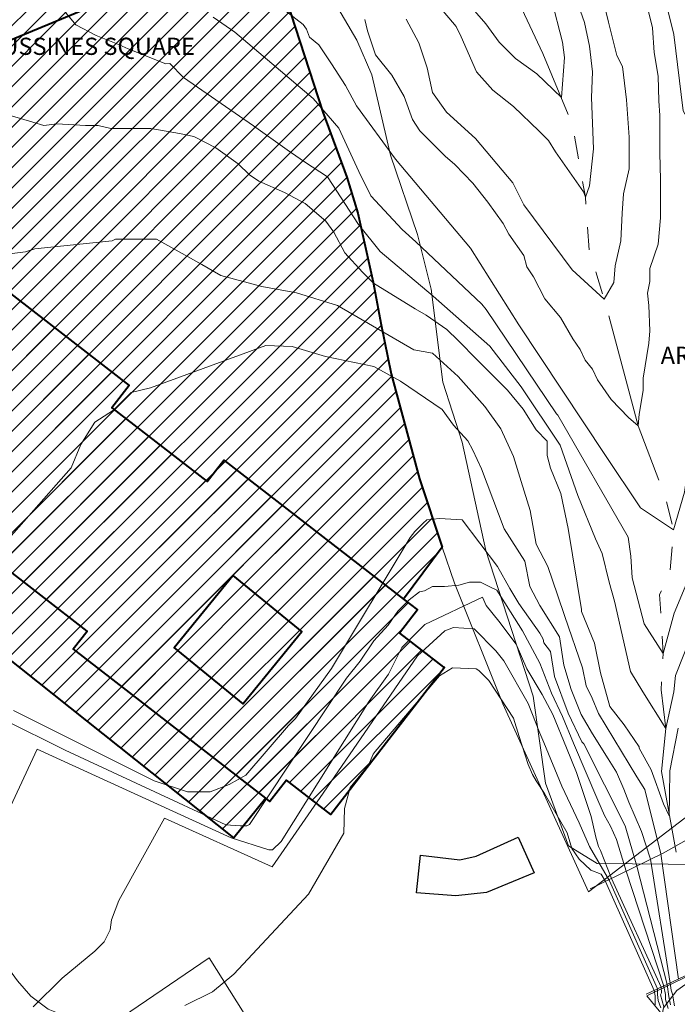
# Model space of a CAD drawing. Units: metres. Extents: x 282622 to 283138, y 1676005 to 1676569.
# Drawn here: x 282830 to 282887, y 1676207 to 1676293 of the extents above; entities that cross this region are included whole.
import ezdxf

# ---------------------------------------------------------------- set-up
doc = ezdxf.new("R2010")
doc.units = ezdxf.units.M
doc.header["$MEASUREMENT"] = 0
doc.linetypes.add('Intermitente', pattern=[48, 15, -2, 2, -2, 2, -2, 2, -2, 2, -2, 15])
for name, color, linetype, lineweight in [('Bueiro', 8, 'Continuous', 18), ('Cerca', 8, 'Cerca', 20), ('Edificacoes', 7, 'Continuous', 30), ('Edificacoes_Notaveis', 7, 'Continuous', 40), ('Edificacoes_Notaveis_Hatch', 8, 'Continuous', 9), ('Muro_Grade', 8, 'Continuous', 20), ('Rio_Intermitente', 5, 'Intermitente', 9), ('Topon_Edif_Notaveis', 7, 'Continuous', 9)]:
    doc.layers.add(name, color=color, linetype=linetype, lineweight=lineweight)
for name, color, linetype, lineweight, true_color in [('Curvas_Intermediarias', 7, 'Continuous', 9, 0x783c14), ('Curvas_Mestras', 7, 'Continuous', 20, 0x783c14), ('Topon_Vegetacao', 7, 'Continuous', 9, 0x00ff33), ('Vegetacao', 7, 'Orla8', 9, 0x00ff33)]:
    doc.layers.add(name, color=color, linetype=linetype, lineweight=lineweight, true_color=true_color)
doc.styles.add('Arial', font='arial.ttf', dxfattribs={"height": 1.5})
doc.styles.get("Standard").update_dxf_attribs({"font": 'arial.ttf'})
doc.linetypes.add('Cerca', pattern='A,10,0,["X",Standard,S=1,R=0,X=0,Y=-0.5],0.1', length=10.1)
doc.linetypes.add('Orla8', pattern='A,6,-0.5,["V",Standard,S=1,R=0,X=-0.5,Y=-1],-0.5,6,-0.5,["V",Standard,S=1,R=0,X=-0.5,Y=-1],-0.5', length=14)

msp = doc.modelspace()

# ---------------------------------------------------------------- hatches: boundary and pattern name
at = {"layer": 'Edificacoes_Notaveis_Hatch'}
h = msp.add_hatch(dxfattribs=at)
h.set_pattern_fill('ANSI31', color=256, scale=10)
h.paths.add_polyline_path([(282820.654, 1676305.084), (282820.094, 1676306.525), (282822.664, 1676307.405), (282823.195, 1676306.144), (282824.096, 1676304.021), (282828.355, 1676305.688), (282831.004, 1676299.575), (282823.963, 1676296.732)], flags=0)
h.paths.add_polyline_path([(282830.018, 1676329.203), (282838.849, 1676319.271), (282843.936, 1676312.439), (282847.553, 1676305.86), (282849.931, 1676301.399), (282852.74, 1676294.661), (282855.933, 1676284.807), (282858.04, 1676279.149), (282858.996, 1676276.004), (282860.318, 1676269.985), (282861.021, 1676266.268), (282861.888, 1676262.008), (282864.356, 1676252.862), (282866.352, 1676246.891), (282862.971, 1676242.359), (282864.184, 1676241.422), (282862.614, 1676239.395), (282866.456, 1676236.418), (282866.477, 1676236.446), (282866.552, 1676236.387), (282856.631, 1676223.582), (282852.761, 1676226.58), (282851.328, 1676224.73), (282850.976, 1676225.002), (282848.18, 1676221.547), (282806.725, 1676254.548), (282803.705, 1676260.16), (282802.462, 1676259.239), (282799.26, 1676264.252), (282801.726, 1676265.822), (282804.551, 1676269.055), (282806.659, 1676271.899), (282808.34, 1676274.94), (282809.007, 1676277.716), (282809.873, 1676280.943), (282810.126, 1676283.712), (282810.014, 1676286.37), (282809.217, 1676289.473), (282807.313, 1676293.262), (282804.203, 1676297.639), (282824.125, 1676313.712), (282818.71, 1676319.813)])
h.paths.add_polyline_path([(282820.654, 1676305.084), (282820.094, 1676306.525), (282822.664, 1676307.405), (282823.195, 1676306.144), (282827.753, 1676308.031), (282837.773, 1676312.188), (282840.369, 1676305.931), (282843.07, 1676307.051), (282845.997, 1676299.995), (282843.063, 1676298.778), (282843.674, 1676297.305), (282816.849, 1676286.176), (282810.715, 1676300.963)], flags=16)
h.paths.add_polyline_path([(282822.945, 1676264.158), (282829.158, 1676259.162), (282824.09, 1676252.858), (282817.879, 1676257.851)], flags=16)
h.paths.add_polyline_path([(282848.105, 1676244.42), (282854.121, 1676239.496), (282848.991, 1676233.225), (282842.973, 1676238.148)], flags=16)
h = msp.add_hatch(dxfattribs=at)
h.set_pattern_fill('ANSI31', color=256, scale=10)
h.paths.add_polyline_path([(282828.355, 1676305.688), (282824.096, 1676304.021), (282823.195, 1676306.144), (282822.664, 1676307.405), (282820.094, 1676306.525), (282820.654, 1676305.084), (282823.963, 1676296.732), (282831.004, 1676299.575)], flags=17)
h.paths.add_polyline_path([(282843.674, 1676297.305), (282843.063, 1676298.778), (282845.997, 1676299.995), (282843.07, 1676307.051), (282840.369, 1676305.931), (282837.773, 1676312.188), (282827.753, 1676308.031), (282823.195, 1676306.144), (282824.096, 1676304.021), (282828.355, 1676305.688), (282831.004, 1676299.575), (282823.963, 1676296.732), (282820.654, 1676305.084), (282810.715, 1676300.963), (282816.849, 1676286.176)])
h.paths.add_polyline_path([(282822.945, 1676264.158), (282817.879, 1676257.851), (282824.09, 1676252.858), (282829.158, 1676259.162)])
h.paths.add_polyline_path([(282848.105, 1676244.42), (282842.973, 1676238.148), (282848.991, 1676233.225), (282854.121, 1676239.496)])
h = msp.add_hatch(dxfattribs=at)
h.set_pattern_fill('ANSI31', color=256, scale=10)
h.paths.add_polyline_path([(282866.552, 1676236.387), (282856.631, 1676223.582), (282852.761, 1676226.58), (282851.328, 1676224.73), (282850.976, 1676225.002), (282834.181, 1676238.014), (282835.387, 1676239.57), (282827.29, 1676245.843), (282826.019, 1676244.202), (282808.88, 1676257.48), (282810.194, 1676259.175), (282806.332, 1676262.167), (282816.519, 1676275.317), (282820.466, 1676272.259), (282821.986, 1676274.22), (282839.058, 1676260.995), (282837.552, 1676259.051), (282845.869, 1676252.607), (282847.323, 1676254.484), (282862.971, 1676242.359), (282864.184, 1676241.422), (282862.614, 1676239.395), (282866.456, 1676236.418), (282866.477, 1676236.446)], flags=17)
h.paths.add_polyline_path([(282822.945, 1676264.158), (282829.158, 1676259.162), (282824.09, 1676252.858), (282817.879, 1676257.851)], flags=16)
h.paths.add_polyline_path([(282848.105, 1676244.42), (282854.121, 1676239.496), (282848.991, 1676233.225), (282842.973, 1676238.148)], flags=16)

# ---------------------------------------------------------------- linework, layer by layer
at = {"layer": 'Bueiro', "flags": 128}
for points in [[(282879.25, 1676217.098), (282885.598, 1676220.209), (282891.557, 1676223.593)], [(282884.111, 1676207.907), (282889.33, 1676210.356), (282897.742, 1676214.984)]]:
    msp.add_lwpolyline(points, dxfattribs=at)
at = {"layer": 'Cerca', "flags": 128}
msp.add_lwpolyline([(282956.331, 1676284.064), (282934.584, 1676262.871), (282917.061, 1676245.942), (282879.092, 1676216.84)], dxfattribs=at)
at = {"layer": 'Curvas_Intermediarias', "flags": 128}
for points, elevation in [([(282851.782, 1676294.361), (282854.233, 1676292.451), (282854.506, 1676292.042), (282854.778, 1676291.361), (282855.595, 1676290.679), (282856.684, 1676289.043), (282857.909, 1676287.135), (282858.862, 1676285.363), (282862.266, 1676280.727), (282868.802, 1676272.956), (282873.023, 1676266.276), (282880.51, 1676254.962), (282883.642, 1676250.327), (282886.502, 1676248.417), (282887.458, 1676251.687), (282888.142, 1676256.32), (282888.555, 1676262.043), (282889.105, 1676270.082), (282888.836, 1676276.487), (282888.031, 1676283.697), (282887.35, 1676284.924), (282886.537, 1676291.602), (282885.041, 1676297.599)], 72), ([(282831.587, 1676295.871), (282834.419, 1676292.444), (282836.174, 1676291.504), (282837.914, 1676290.806), (282838.966, 1676290.344), (282842.258, 1676289.044), (282842.603, 1676289.049), (282843.799, 1676287.85), (282849.901, 1676283.63), (282852.817, 1676281.522), (282854.335, 1676280.475), (282856.342, 1676279.174), (282859.056, 1676275.039), (282860.944, 1676272.676), (282865.548, 1676268.776), (282870.505, 1676264.403), (282873.219, 1676260.859), (282876.641, 1676255.778), (282878.174, 1676251.408), (282879.707, 1676247.628), (282880.296, 1676246.328), (282880.885, 1676243.848), (282881.357, 1676242.194), (282882.77, 1676236.052), (282883.832, 1676234.28), (282885.838, 1676231.09), (282886.548, 1676234.278), (282886.667, 1676235.695), (282888.087, 1676239.223)], 74), ([(282868.384, 1676294.545), (282870.151, 1676292.51), (282871.296, 1676290.919), (282872.728, 1676289.485), (282874.598, 1676288.15), (282876.746, 1676286.089), (282877.017, 1676289.581), (282876.839, 1676290.924), (282875.859, 1676294.663)], 68), ([(282884.17, 1676294.167), (282884.668, 1676292.168), (282884.81, 1676290.026), (282885.165, 1676287.956), (282885.235, 1676285.815), (282885.306, 1676284.53), (282885.304, 1676281.246), (282885.374, 1676278.962), (282885.372, 1676275.608), (282885.157, 1676273.323), (282884.441, 1676271.183), (282884.441, 1676270.041), (282884.226, 1676269.041), (282884.368, 1676267.971), (282884.438, 1676265.758), (282884.366, 1676264.687), (282883.865, 1676261.618), (282883.864, 1676260.547), (282883.506, 1676258.478), (282883.434, 1676257.478), (282882.578, 1676258.193), (282881.08, 1676259.764), (282879.867, 1676261.478), (282879.44, 1676262.406), (282878.798, 1676263.192), (282878.37, 1676264.12), (282877.728, 1676265.048), (282876.659, 1676266.905), (282875.303, 1676268.547), (282874.305, 1676270.475), (282873.735, 1676271.332), (282873.45, 1676272.331), (282872.166, 1676274.188), (282871.667, 1676275.116), (282870.312, 1676276.973), (282869.028, 1676278.615), (282867.459, 1676280.258), (282866.603, 1676280.972), (282864.391, 1676283.186), (282863.749, 1676284.186), (282863.037, 1676286.185), (282861.967, 1676288.042), (282860.541, 1676289.827), (282859.828, 1676291.897), (282859.615, 1676292.897)], 71), ([(282878.387, 1676293.625), (282878.745, 1676292.64), (282879.191, 1676290.58), (282879.459, 1676288.341), (282879.368, 1676286.102), (282879.544, 1676281.625), (282879.184, 1676278.401), (282878.825, 1676277.417), (282878.646, 1676277.864), (282876.231, 1676281.358), (282875.604, 1676282.344), (282874.799, 1676283.15), (282872.562, 1676285.301), (282870.772, 1676286.734), (282869.34, 1676288.347), (282867.998, 1676291.393), (282867.551, 1676292.288), (282866.119, 1676293.991)], 69), ([(282888.69, 1676246.228), (282886.561, 1676241.151), (282885.614, 1676237.609), (282883.962, 1676240.208), (282882.902, 1676244.224), (282882.785, 1676246.114), (282882.549, 1676247.767), (282876.417, 1676258.396), (282876.299, 1676258.515), (282870.163, 1676267.612), (282869.809, 1676268.085), (282864.033, 1676273.513), (282862.852, 1676274.577), (282860.138, 1676277.531), (282859.076, 1676279.658), (282857.321, 1676283.433), (282855.107, 1676286.004), (282848.261, 1676291.795), (282846.383, 1676293.087)], 73), ([(282826.735, 1676272.228), (282830.021, 1676272.639), (282830.846, 1676272.914), (282837.588, 1676273.597), (282837.863, 1676273.735), (282841.434, 1676273.733), (282845.397, 1676271.541), (282847.038, 1676270.587), (282850.614, 1676269.622), (282853.64, 1676269.07), (282857.216, 1676267.967), (282863.874, 1676264.104), (282865.488, 1676263.799), (282867.745, 1676261.773), (282870.056, 1676259.149), (282871.457, 1676257.202), (282872.545, 1676254.787), (282873.233, 1676252.624), (282874.004, 1676250.092), (282874.538, 1676247.16), (282875.543, 1676245.219), (282876.398, 1676242.727), (282877.02, 1676240.858), (282878.572, 1676236.365), (282878.883, 1676234.808), (282879.427, 1676233.717), (282879.971, 1676232.393), (282883.316, 1676226.863), (282884.006, 1676225.757), (282885.396, 1676220.149)], 76), ([(282884.513, 1676219.677), (282883.72, 1676222.103), (282882.6, 1676224.658), (282882.165, 1676225.78), (282881.545, 1676227.267), (282880.811, 1676228.436), (282879.442, 1676230.617), (282878.446, 1676232.3), (282877.576, 1676234.477), (282876.954, 1676236.595), (282876.583, 1676239.07), (282874.855, 1676241.794), (282873.984, 1676243.477), (282873.549, 1676245.657), (282871.759, 1676248.503), (282869.77, 1676253.728), (282869.023, 1676255.348), (282868.588, 1676256.159), (282867.343, 1676257.53), (282866.347, 1676258.901), (282862.717, 1676261.359), (282860.378, 1676262.656), (282856.176, 1676263.525), (282853.265, 1676264.374), (282850.96, 1676264.471), (282840.907, 1676260.787), (282839.245, 1676260.373), (282837.699, 1676258.828), (282836.066, 1676257.797), (282834.833, 1676255.843), (282834.016, 1676253.796), (282822.9, 1676241.246)], 77), ([(282828.975, 1676232.638), (282841.248, 1676226.506), (282844.154, 1676225.57), (282846.127, 1676225.568), (282847.788, 1676226.19), (282849.243, 1676227.02), (282852.941, 1676231.336), (282853.565, 1676231.958), (282856.682, 1676236.317), (282863.541, 1676247.734), (282863.949, 1676248.245), (282864.684, 1676248.979), (282864.991, 1676249.286), (282866.118, 1676249.387), (282868.09, 1676249.282), (282871.156, 1676245.213), (282872.233, 1676243.292), (282873.032, 1676241.978), (282874.858, 1676239.408), (282875.155, 1676238.88), (282875.215, 1676238.538), (282875.786, 1676237.795), (282876.127, 1676235.625), (282877.324, 1676232.426), (282878.522, 1676229.913), (282878.693, 1676229.742), (282882.286, 1676222.602), (282883.299, 1676219.082)], 78), ([(282882.39, 1676218.637), (282881.53, 1676221.41), (282881.023, 1676222.563), (282880.482, 1676223.503), (282879.901, 1676224.848), (282877.799, 1676229.789), (282876.819, 1676232.115), (282875.876, 1676234.15), (282874.86, 1676236.766), (282873.336, 1676239.601), (282871.102, 1676243.132), (282870.564, 1676243.4), (282869.692, 1676243.837), (282868.72, 1676243.843), (282867.8, 1676243.572), (282866.546, 1676243.464), (282865.838, 1676243.465), (282865.511, 1676243.465), (282864.808, 1676243.097), (282864.372, 1676242.989), (282863.458, 1676242.291), (282862.487, 1676241.321), (282861.626, 1676240.082), (282860.386, 1676238.734), (282859.195, 1676236.951), (282857.997, 1676235.482), (282849.547, 1676222.701), (282849.313, 1676222.584), (282848.737, 1676222.585), (282847.499, 1676222.679), (282833.489, 1676229.205), (282817.328, 1676237.204)], 79), ([(282880.935, 1676217.791), (282879.169, 1676220.799), (282878.275, 1676222.844), (282876.761, 1676226.065), (282875.21, 1676229.863), (282874.842, 1676230.673), (282873.835, 1676233.257), (282871.703, 1676236.987), (282871.013, 1676237.85), (282869.135, 1676239.77), (282867.325, 1676239.888), (282866.566, 1676239.596), (282864.199, 1676237.408), (282855.957, 1676225.44), (282851.515, 1676219.019), (282842.14, 1676223.276), (282838.164, 1676216.095), (282837.521, 1676214.402), (282837.403, 1676213.526), (282836.878, 1676212.482), (282836.069, 1676211.679), (282833.234, 1676209.312), (282830.679, 1676206.818)], 81), ([(282880.592, 1676217.756), (282880.196, 1676218.396), (282879.311, 1676218.718), (282878.275, 1676219.676), (282877.643, 1676220.631), (282877.241, 1676221.991), (282875.248, 1676225.414), (282874.54, 1676226.518), (282874.218, 1676227.081), (282873.836, 1676227.931), (282873.048, 1676230.384), (282872.571, 1676231.985), (282870.417, 1676235.257), (282869.544, 1676236.132), (282869.306, 1676236.289), (282867.236, 1676236.371), (282866.121, 1676235.66), (282860.499, 1676229.08), (282860.338, 1676228.838), (282859.934, 1676227.871), (282858.315, 1676225.927), (282857.839, 1676224.103), (282857.758, 1676221.953), (282854.699, 1676216.646), (282848.189, 1676209.656), (282846.337, 1676208.128), (282843.923, 1676206.923)], 82), ([(282886.209, 1676208.891), (282884.513, 1676219.677)], 77), ([(282885.396, 1676220.149), (282886.935, 1676209.232)], 76), ([(282883.299, 1676219.082), (282885.952, 1676208.771)], 78), ([(282885.111, 1676208.376), (282880.935, 1676217.791)], 81), ([(282885.65, 1676208.629), (282882.39, 1676218.637)], 79), ([(282880.592, 1676217.756), (282884.817, 1676208.238)], 82), ([(282885.111, 1676208.376), (282885.113, 1676207.948), (282885.102, 1676207.902), (282885.156, 1676207.368), (282885.411, 1676206.724)], 81), ([(282886.054, 1676206.661), (282885.806, 1676207.442), (282885.806, 1676207.886), (282885.656, 1676208.581), (282885.65, 1676208.629)], 79), ([(282886.234, 1676206.982), (282886.094, 1676207.705), (282885.952, 1676208.771)], 78), ([(282886.209, 1676208.891), (282886.314, 1676208.254), (282886.417, 1676207.919), (282886.579, 1676206.9)], 77), ([(282884.9, 1676206.999), (282884.916, 1676207.787), (282884.817, 1676208.238)], 82)]:
    msp.add_lwpolyline(points, dxfattribs=dict(at, elevation=elevation))
at = {"layer": 'Curvas_Mestras', "flags": 128}
for points, elevation in [([(282880.245, 1676295.06), (282880.845, 1676292.653), (282881.567, 1676289.756), (282882.049, 1676288.79), (282882.402, 1676285.901), (282882.642, 1676282.642), (282882.64, 1676279.866), (282882.156, 1676277.694), (282882.034, 1676276.009), (282881.912, 1676273.596), (282881.428, 1676271.423), (282881.306, 1676269.975), (282880.461, 1676268.527), (282877.686, 1676271.064), (282873.465, 1676276.739), (282872.501, 1676278.67), (282869.245, 1676282.535), (282866.711, 1676284.829), (282865.505, 1676286.52), (282865.024, 1676288.693), (282864.301, 1676290.866), (282863.216, 1676292.918)], 70), ([(282826.912, 1676285.057), (282830.66, 1676283.943), (282831.632, 1676283.665), (282832.743, 1676283.803), (282835.243, 1676283.663), (282836.354, 1676283.662), (282837.464, 1676283.384), (282840.936, 1676283.382), (282843.435, 1676282.964), (282844.685, 1676282.685), (282846.628, 1676281.712), (282848.572, 1676280.322), (282849.543, 1676279.35), (282850.376, 1676278.794), (282852.597, 1676277.82), (282854.402, 1676276.847), (282856.206, 1676275.318), (282856.9, 1676274.346), (282857.871, 1676272.54), (282859.397, 1676270.873), (282860.369, 1676269.9), (282863.978, 1676267.676), (282864.95, 1676267.12), (282866.754, 1676265.869), (282867.725, 1676264.897), (282869.391, 1676263.229), (282870.362, 1676262.257), (282872.028, 1676260.589), (282873.415, 1676258.922), (282874.525, 1676257.116), (282875.497, 1676256.144), (282875.496, 1676254.894), (282875.773, 1676253.783), (282876.692, 1676251.576), (282877.317, 1676248.531), (282878.477, 1676241.456), (282878.477, 1676241.277), (282879.616, 1676238.536), (282880.152, 1676235.939), (282880.949, 1676232.994), (282882.202, 1676231.406), (282883.507, 1676229.492), (282883.506, 1676229.356), (282884.563, 1676227.488), (282885.624, 1676224.517), (282886.114, 1676223.481), (282886.169, 1676225.252), (282886.198, 1676227.405), (282886.923, 1676231.101)], 75), ([(282881.107, 1676218.008), (282880.141, 1676220.453), (282879.966, 1676220.804), (282879.733, 1676221.621), (282879.333, 1676223.414), (282878.063, 1676227.241), (282877.188, 1676229.402), (282875.974, 1676232.304), (282875.048, 1676234.038), (282873.715, 1676236.29), (282872.793, 1676238.431), (282871.294, 1676240.452), (282870.19, 1676241.792), (282869.866, 1676242.541), (282864.835, 1676240.14), (282864.196, 1676239.502), (282862.839, 1676238.146), (282861.673, 1676235.812), (282859.969, 1676233.471), (282852.299, 1676221.238), (282851.554, 1676220.493), (282851.235, 1676220.494), (282847.936, 1676221.56), (282831.052, 1676229.285), (282827.341, 1676221.411)], 80), ([(282881.107, 1676218.008), (282885.427, 1676208.525)], 80), ([(282885.674, 1676206.822), (282885.386, 1676207.863), (282885.464, 1676208.038), (282885.427, 1676208.525)], 80)]:
    msp.add_lwpolyline(points, dxfattribs=dict(at, elevation=elevation))
at = {"layer": 'Edificacoes', "flags": 128}
msp.add_lwpolyline([(282864.091, 1676216.749), (282864.456, 1676220.032), (282867.879, 1676219.627), (282869.314, 1676219.942), (282872.973, 1676221.605), (282874.349, 1676218.501), (282870.193, 1676216.796), (282867.531, 1676216.494)], close=True, dxfattribs=at)
at = {"layer": 'Edificacoes_Notaveis', "flags": 128}
for points in [[(282820.654, 1676305.084), (282820.094, 1676306.525), (282822.664, 1676307.405), (282823.195, 1676306.144), (282827.753, 1676308.031), (282837.773, 1676312.188), (282840.369, 1676305.931), (282843.07, 1676307.051), (282845.997, 1676299.995), (282843.063, 1676298.778), (282843.674, 1676297.305), (282816.849, 1676286.176), (282810.715, 1676300.963)], [(282866.552, 1676236.387), (282856.631, 1676223.582), (282852.761, 1676226.58), (282851.328, 1676224.73), (282850.976, 1676225.002), (282834.181, 1676238.014), (282835.387, 1676239.57), (282827.29, 1676245.843), (282826.019, 1676244.202), (282808.88, 1676257.48), (282810.194, 1676259.175), (282806.332, 1676262.167), (282816.519, 1676275.317), (282820.466, 1676272.259), (282821.986, 1676274.22), (282839.058, 1676260.995), (282837.552, 1676259.051), (282845.869, 1676252.607), (282847.323, 1676254.484), (282862.971, 1676242.359), (282864.184, 1676241.422), (282862.614, 1676239.395), (282866.456, 1676236.418), (282866.477, 1676236.446)], [(282848.105, 1676244.42), (282854.121, 1676239.496), (282848.991, 1676233.225), (282842.973, 1676238.148)]]:
    msp.add_lwpolyline(points, close=True, dxfattribs=at)
msp.add_lwpolyline([(282852.74, 1676294.661), (282855.933, 1676284.807), (282858.04, 1676279.149), (282858.996, 1676276.004), (282860.318, 1676269.985), (282861.021, 1676266.268), (282861.888, 1676262.008), (282864.356, 1676252.862), (282866.352, 1676246.891), (282862.971, 1676242.359), (282864.184, 1676241.422), (282862.614, 1676239.395), (282866.456, 1676236.418), (282866.477, 1676236.446), (282866.552, 1676236.387), (282856.631, 1676223.582), (282852.761, 1676226.58), (282851.328, 1676224.73), (282850.976, 1676225.002), (282848.18, 1676221.547), (282806.725, 1676254.548)], dxfattribs=at)
at = {"layer": 'Muro_Grade', "flags": 128}
for points in [[(282866.352, 1676246.891), (282864.356, 1676252.862), (282861.888, 1676262.008), (282861.021, 1676266.268), (282860.318, 1676269.985), (282858.996, 1676276.004), (282858.04, 1676279.149), (282855.933, 1676284.807), (282852.74, 1676294.661), (282849.931, 1676301.399), (282847.553, 1676305.86), (282843.936, 1676312.439), (282838.849, 1676319.271), (282830.018, 1676329.203)], [(282879.092, 1676216.84), (282871.615, 1676233.22), (282867.407, 1676243.746), (282866.352, 1676246.891)], [(282884.173, 1676207.778), (282887.386, 1676209.304), (282890.97, 1676211.116), (282894.036, 1676212.939), (282897.548, 1676214.94), (282901.952, 1676217.742), (282908.729, 1676222.347), (282913.831, 1676226.963)], [(282846.024, 1676211.087), (282829.548, 1676199.872)], [(282846.024, 1676211.087), (282856.798, 1676193.95)], [(282884.173, 1676207.778), (282889.953, 1676200.73), (282895.958, 1676193.774)]]:
    msp.add_lwpolyline(points, dxfattribs=at)
at = {"layer": 'Rio_Intermitente', "flags": 128}
msp.add_lwpolyline([(282886.738, 1676220.305), (282885.462, 1676227.324), (282885.838, 1676231.09), (282885.431, 1676234.443), (282885.614, 1676237.609), (282885.29, 1676242.76), (282886.19, 1676244.64), (282886.502, 1676248.417), (282885.768, 1676251.279), (282883.434, 1676257.478), (282880.461, 1676268.527), (282879.155, 1676272.78), (282878.825, 1676277.417), (282877.684, 1676283.795), (282875.113, 1676289.933), (282869.959, 1676301.011), (282867.754, 1676306.08), (282865.712, 1676309.188), (282863.439, 1676311.973), (282862.052, 1676315.653), (282860.337, 1676319.251), (282857.95, 1676322.228), (282854.192, 1676327.872), (282850.968, 1676330.588), (282842.877, 1676336.071), (282839.831, 1676339.675), (282836.072, 1676343.356), (282830.604, 1676349.826), (282824.69, 1676356.86), (282820.768, 1676360.623), (282817.07, 1676366.163), (282808.691, 1676374.58), (282806.567, 1676376.544), (282801.051, 1676379.598), (282799.008, 1676381.562), (282794.804, 1676384.588), (282792.68, 1676387.696), (282790.448, 1676391.803), (282787.67, 1676395.32), (282784.648, 1676399.983), (282784.322, 1676402.272), (282784.832, 1676405.134), (282784.916, 1676408.568), (282785.409, 1676413.31), (282787.048, 1676418.705), (282788.522, 1676422.465), (282796.352, 1676432.529), (282806.005, 1676442.17), (282809.444, 1676445.47), (282812.553, 1676449.802), (282815.581, 1676454.788), (282824.498, 1676462.958), (282830.275, 1676469.004), (282834.693, 1676474.07), (282840.093, 1676480.932), (282842.911, 1676482.306)], dxfattribs=at)
at = {"layer": 'Vegetacao', "flags": 128}
for points in [[(283032.652, 1676564.602), (283032.156, 1676563.906), (283029.767, 1676563.261), (283027.392, 1676563.269), (283025.625, 1676562.92), (283024.752, 1676561.068), (283024.684, 1676559.278), (283024.866, 1676557.222), (283024.806, 1676555.219), (283024.229, 1676553.414), (283022.758, 1676551.927), (283019.64, 1676549.962), (283018.13, 1676549.506), (283015.824, 1676548.49), (283014.663, 1676547.754), (283013.715, 1676547.283), (283013.654, 1676547.192), (283011.299, 1676544.979), (283010.059, 1676541.741), (283009.628, 1676538.501), (283008.564, 1676536.455), (283007.373, 1676534.988), (283005.054, 1676534.186), (283000.765, 1676534.779), (282997.784, 1676535.601), (282994.871, 1676535.156), (282993.091, 1676533.038), (282992.133, 1676531.055), (282991.756, 1676529.148), (282990.718, 1676526.774), (282988.412, 1676524.885), (282980.144, 1676521.931), (282976.044, 1676520.846), (282962.962, 1676518.944), (282952.449, 1676517.43), (282948.73, 1676515.736), (282948.272, 1676511.987), (282950.619, 1676510.503), (282954.045, 1676509.249), (282961.226, 1676508.603), (282965.943, 1676508.509), (282971.045, 1676508.94), (282974.781, 1676509.601), (282983.048, 1676510.379), (282986.159, 1676508.56), (282988.56, 1676505.782), (282989.3, 1676502.715), (282989.246, 1676501.379), (282988.212, 1676499.975), (282985.947, 1676499.597), (282982.44, 1676499.894), (282974.986, 1676501.818), (282962.281, 1676502.734), (282952.712, 1676502.167), (282947.476, 1676501.074), (282944.017, 1676499.787), (282937.691, 1676496.091), (282935.453, 1676493.96), (282934.185, 1676491.451), (282933.767, 1676485.881), (282933.821, 1676482.995), (282934.617, 1676480.878), (282936.573, 1676478.491), (282938.749, 1676474.972), (282942.742, 1676467.272), (282946.03, 1676463.068), (282949.267, 1676461.887), (282951.861, 1676463.326), (282953.089, 1676466.714), (282947.829, 1676474.897), (282945.9, 1676479.117), (282944.834, 1676482.449), (282947.585, 1676488.585), (282950.808, 1676491.647), (282953.789, 1676494.075), (282956.756, 1676495.748), (282960.41, 1676498.31), (282964.133, 1676498.971), (282967.99, 1676498.85), (282970.222, 1676496.804), (282970.989, 1676494.702), (282973.463, 1676492.285), (282976.19, 1676490.24), (282979.618, 1676488.658), (282983.748, 1676487.209), (282987.474, 1676485.104), (282990.157, 1676483.269), (282995.431, 1676476.586), (283000.852, 1676466.846), (283003.652, 1676461.029), (283003.889, 1676458.33), (283002.889, 1676456.422), (283000.935, 1676454.917), (282999.681, 1676452.846), (282999.411, 1676450.147), (282999.856, 1676447.09), (283001.824, 1676445.27), (283006.102, 1676443.329), (283007.666, 1676441.39), (283008.425, 1676438.69), (283008.587, 1676435.917), (283008.228, 1676433.576), (283004.374, 1676421.069), (283003.805, 1676418.206), (283003.623, 1676412.824), (283002.175, 1676410.379), (283001.413, 1676407.517), (282999.283, 1676401.378), (282998.036, 1676395.498), (282996.566, 1676392.247), (282993.384, 1676386.663), (282992.521, 1676384.087), (282990.821, 1676383.116), (282987.234, 1676383.048), (282985.656, 1676383.979), (282983.039, 1676385.26), (282980.814, 1676384.006), (282980.059, 1676380.472), (282981.705, 1676375.455), (282985.292, 1676371.045), (282984.942, 1676369.076), (282983.297, 1676366.85), (282981.665, 1676365.218), (282979.588, 1676363.775), (282977.524, 1676363.006), (282975.367, 1676363.64), (282974.153, 1676365.339), (282973.613, 1676367.335), (282972.614, 1676373.795), (282971.549, 1676377.612), (282971.292, 1676381.942), (282970.213, 1676387.849), (282970.118, 1676398.207), (282966.553, 1676406.554), (282965.474, 1676411.342), (282965.837, 1676416.17), (282966.795, 1676419.596), (282970.206, 1676428.403), (282970.139, 1676432.584), (282969.194, 1676436.158), (282966.78, 1676437.925), (282964.474, 1676436.59), (282962.667, 1676434.162), (282962.991, 1676427.027), (282961.629, 1676422.873), (282959.309, 1676420.54), (282957.316, 1676421.044), (282955.549, 1676423.013), (282955.131, 1676425.414), (282955.13, 1676429.028), (282954.792, 1676432.538), (282952.782, 1676435.505), (282949.518, 1676437.608), (282937.725, 1676437.661), (282929.094, 1676437.606), (282922.019, 1676437.906), (282910.938, 1676438.08), (282908.391, 1676437.44), (282906.26, 1676436.455), (282902.489, 1676432.559), (282900.264, 1676431.507), (282893.639, 1676430.055), (282891.814, 1676429.003), (282890.956, 1676428.033), (282891.079, 1676426.571), (282891.916, 1676425.897), (282893.119, 1676425.785), (282894.604, 1676426.149), (282896.005, 1676427.395), (282898.443, 1676427.983), (282899.778, 1676427.983), (282900.809, 1676426.94), (282900.809, 1676425.563), (282900.575, 1676424.219), (282899.108, 1676420.769), (282897.708, 1676418.759), (282897.29, 1676416.791), (282897.533, 1676415.051), (282899.174, 1676412.753), (282899.241, 1676410.393), (282898.542, 1676407.065), (282889.331, 1676398.258), (282887.43, 1676397.165), (282884.935, 1676396.275), (282881.172, 1676396.693), (282875.669, 1676398.958), (282865.068, 1676405.499), (282856.392, 1676414.052), (282851.131, 1676418.642), (282849.917, 1676420.53), (282848.689, 1676423.187), (282848.406, 1676425.831), (282848.405, 1676436.877), (282850.63, 1676450.795), (282850.643, 1676455.489), (282849.537, 1676459.198), (282847.891, 1676462.799), (282845.355, 1676464.107), (282838.962, 1676463.877), (282836.292, 1676462.177), (282835.402, 1676461.328), (282833.811, 1676458.711), (282832.071, 1676452.588), (282832.719, 1676445.008), (282828.742, 1676440.828), (282825.869, 1676441.124), (282822.848, 1676440.45), (282819.948, 1676439.33), (282814.85, 1676439.505), (282808.093, 1676437.63), (282805.828, 1676434.649), (282802.74, 1676425.343), (282801.607, 1676419.989), (282800.893, 1676414.823), (282800.516, 1676401.821), (282800.948, 1676398.45), (282802.796, 1676394.08), (282807.827, 1676385.597), (282814.436, 1676378.787), (282817.781, 1676376.049), (282821.369, 1676374.903), (282825.145, 1676374.741), (282828.517, 1676374.89), (282831.093, 1676375.578), (282833.278, 1676375.376), (282834.923, 1676373.798), (282835.719, 1676371.262), (282835.342, 1676368.605), (282835.652, 1676363.008), (282841.182, 1676357.452), (282844.271, 1676354.849), (282853.173, 1676347.014), (282855.444, 1676344.743), (282864.148, 1676339.494), (282866.421, 1676338.447), (282869.359, 1676337.873), (282872.106, 1676338.087), (282874.621, 1676339.463), (282878.757, 1676343.901), (282882.435, 1676346.961), (282884.834, 1676346.976), (282887.041, 1676345.779), (282888.442, 1676343.969), (282888.739, 1676341.488), (282888.589, 1676339.073), (282888.238, 1676336.567), (282888.171, 1676334.782), (282889, 1676333.006), (282889.687, 1676330.665), (282889.32, 1676328.043), (282887.543, 1676325.446), (282883.897, 1676321.274), (282882.078, 1676318.719), (282881.744, 1676316.179), (282882.755, 1676313.224), (282887.218, 1676309.064), (282891.107, 1676304.381), (282896.087, 1676297.799), (282899.193, 1676291.626), (282899.155, 1676291.031), (282896.937, 1676287.806), (282896.505, 1676285.476), (282897.339, 1676281.224), (282898.441, 1676279.214), (282902.276, 1676274.992), (282904.458, 1676271.977), (282905.501, 1676270.063), (282912.437, 1676261.709), (282915.006, 1676253.996), (282917.642, 1676250.325), (282917.68, 1676244.971), (282916.928, 1676242.447), (282915.543, 1676239.625), (282905.871, 1676228.5), (282903.094, 1676226.467), (282900.228, 1676225.759), (282897.152, 1676225.447), (282895.045, 1676223.265), (282893.467, 1676221.247), (282891.479, 1676219.489), (282889.119, 1676219.214), (282879.863, 1676219.325), (282877.339, 1676220.866), (282875.351, 1676226.309), (282874.27, 1676233.904), (282870.159, 1676246.614), (282868.089, 1676256.04), (282866.398, 1676261.267), (282865.37, 1676269.391), (282864.193, 1676274.141), (282861.847, 1676281.058), (282860.224, 1676288.08), (282858.898, 1676291.088), (282856.753, 1676294.788), (282854.78, 1676297.61), (282850.468, 1676302.74), (282842.24, 1676314.392), (282840.587, 1676317.132), (282838.889, 1676319.485), (282837.437, 1676321.898), (282835.285, 1676324.757), (282828.002, 1676332.56), (282823.869, 1676336.267), (282813.243, 1676344.897), (282807.13, 1676349.312), (282799.088, 1676354.419), (282791.865, 1676361.358), (282786.682, 1676369.385), (282783.48, 1676375.14), (282778.185, 1676383.085), (282774.782, 1676388.378), (282772.444, 1676393.24), (282772.376, 1676398.341), (282771.505, 1676400.776), (282765.823, 1676406.263), (282765.19, 1676408.199), (282767.841, 1676413.463), (282768.295, 1676415.466), (282767.617, 1676417.834), (282766.232, 1676419.502), (282763.447, 1676421.252), (282764.549, 1676427.782), (282762.493, 1676429.531), (282760.17, 1676430.216), (282754.109, 1676426.917), (282751.861, 1676427.446), (282749.88, 1676428.913), (282747.408, 1676430.104), (282745.249, 1676429.679), (282742.873, 1676430.453), (282741.228, 1676431.905), (282738.443, 1676431.503), (282736.485, 1676430.036), (282734.847, 1676427.616), (282732.74, 1676425.151), (282730.67, 1676423.93), (282728.294, 1676424.213), (282724.735, 1676427.176), (282722.419, 1676428.821), (282718.473, 1676429.685), (282714.981, 1676429.551), (282706.701, 1676432.469), (282704.72, 1676434.189), (282704.31, 1676436.944), (282705.494, 1676439.289), (282713.23, 1676446.244), (282715.017, 1676448.151), (282717.861, 1676449.335), (282721.8, 1676450.511), (282723.944, 1676450.705), (282731.308, 1676449.745), (282733.825, 1676448.926), (282734.302, 1676449.127), (282737.299, 1676448.916), (282739.713, 1676451.478), (282739.8, 1676452.557), (282739.504, 1676455.838), (282739.098, 1676458.226), (282739.099, 1676460.601), (282739.392, 1676463.131), (282740.034, 1676465.162), (282741.232, 1676467.394), (282747.538, 1676473.673), (282754.538, 1676481.368), (282756.434, 1676482.694), (282758.415, 1676483.786), (282759.787, 1676484.238), (282761.139, 1676484.011), (282762.271, 1676483.693), (282763.391, 1676483.492), (282764.95, 1676483.737), (282765.81, 1676483.212), (282765.926, 1676481.109), (282764.177, 1676478.503), (282762.863, 1676477.267), (282761.975, 1676475.715), (282761.19, 1676471.671), (282761.214, 1676469.426), (282762.022, 1676467.769), (282763.076, 1676466.034), (282763.541, 1676464.701), (282763.815, 1676458.089), (282764.021, 1676456.701), (282763.563, 1676453.41), (282763.388, 1676440.961), (282763.739, 1676438.938), (282765.668, 1676437.617), (282767.34, 1676436.673), (282768.5, 1676434.906), (282769.741, 1676432.128), (282771.535, 1676431.602), (282774.839, 1676434.272), (282775.931, 1676437.064), (282778.305, 1676440.436), (282784.036, 1676446.128), (282790.281, 1676450.755), (282792.092, 1676453.231), (282792.018, 1676456.347), (282788.565, 1676462.631), (282788.312, 1676466.324), (282790.059, 1676469.195), (282792.728, 1676470.971), (282796.077, 1676472.572), (282799.187, 1676474.596), (282801.235, 1676477.763), (282802.251, 1676480.411), (282805.038, 1676482.817), (282808.178, 1676484.384), (282811.566, 1676485.043), (282814.05, 1676486.372), (282817.35, 1676489.518), (282819.287, 1676490.846), (282819.499, 1676494.294), (282816.8, 1676500.518), (282815.159, 1676503.562), (282814.283, 1676506.127), (282814.416, 1676508.995), (282815.489, 1676510.799), (282817.65, 1676512.312), (282820.405, 1676513.033), (282822.552, 1676513.168), (282826.362, 1676512.363), (282830.696, 1676509.212), (282836.996, 1676502.305), (282839.351, 1676500.237), (282845.16, 1676497.164), (282848.244, 1676497.755), (282853.108, 1676496.683), (282856.604, 1676494.349), (282859.062, 1676492.258), (282861.668, 1676490.953), (282873.615, 1676487.653), (282879.57, 1676489.295), (282884.407, 1676494.023), (282885.301, 1676496.594), (282885.023, 1676498.811), (282883.62, 1676500.846), (282882.015, 1676502.815), (282880.99, 1676507.616), (282883.255, 1676509.397), (282889.217, 1676509.882), (282893.883, 1676512.027), (282892.372, 1676514.401), (282889.041, 1676517.246), (282886.478, 1676520.078), (282884.522, 1676522.897), (282884.428, 1676526.444), (282884.697, 1676530.652), (282886.032, 1676534.456), (282889.827, 1676541.106), (282891.357, 1676543.048), (282891.913, 1676544.844), (282891.507, 1676546.132), (282888.458, 1676547.123), (282884.609, 1676546.522), (282876.361, 1676546.234), (282872.798, 1676545.182), (282869.689, 1676543.262), (282866.708, 1676542.359), (282863.391, 1676542.399), (282857.834, 1676545.298), (282857.429, 1676548.926), (282857.847, 1676552.554), (282857.86, 1676556.29), (282858.817, 1676559.203), (282860.988, 1676562.649), (282862.776, 1676564.339)], [(282954.772, 1676249.512), (282950.732, 1676250.956), (282946.951, 1676251.644), (282943.965, 1676250.842), (282941.53, 1676249.433), (282939.654, 1676246.741), (282938.012, 1676241.976), (282936.531, 1676240.48), (282933.773, 1676239.15), (282930.929, 1676238.42), (282927.54, 1676236.571), (282925.302, 1676234.39), (282924.008, 1676231.563), (282924.132, 1676228.176), (282925.005, 1676225.221), (282926.548, 1676223.125), (282927.94, 1676220.572), (282929.546, 1676218.672), (282932.107, 1676219.711), (282934.03, 1676221.742), (282936.677, 1676222.26), (282939.095, 1676221.337), (282942.938, 1676218.964), (282943.55, 1676216.08), (282942.068, 1676213.994), (282940.784, 1676213.136), (282938.767, 1676212.775), (282935.875, 1676211.611), (282933.74, 1676210.273), (282930.445, 1676206.801), (282929.743, 1676205.407), (282929.94, 1676205.076), (282932.626, 1676205.208), (282935.234, 1676206.711), (282938.008, 1676208.86), (282941.097, 1676210.686), (282943.72, 1676210.33), (282946.232, 1676208.855), (282947.412, 1676206.617), (282947.836, 1676203.939), (282947.157, 1676201.324), (282947.881, 1676200.812), (282949.812, 1676201.456), (282952.584, 1676201.415), (282955.348, 1676198.664), (282957.134, 1676195.851), (282959.787, 1676192.691), (282964.942, 1676185.023), (282965.295, 1676183.298), (282965.286, 1676181.73), (282964.506, 1676180.407), (282962.623, 1676179.834), (282960.725, 1676180.622), (282957.875, 1676183.972), (282955.86, 1676186.982), (282954.421, 1676190.654), (282953.289, 1676194.286), (282951.352, 1676196.264), (282948.706, 1676196.132), (282946.68, 1676194.062), (282944.937, 1676190.029), (282945.533, 1676186.484), (282950.541, 1676182.976), (282951.871, 1676180.651), (282951.775, 1676178.076), (282949.6, 1676176.32), (282947.149, 1676175.857), (282944.424, 1676175.796), (282942.683, 1676175.167), (282941.854, 1676173.135), (282942.144, 1676170.866), (282941.993, 1676168.7), (282939.959, 1676165.692), (282937.643, 1676165.15), (282935.146, 1676165.632), (282933.25, 1676168.784), (282933.6, 1676175.33), (282931.695, 1676177.143), (282929.457, 1676175.592), (282927.052, 1676172.057), (282925.953, 1676164.259), (282929.251, 1676160.704), (282931.194, 1676156.67), (282930.601, 1676152.535), (282928.307, 1676148.724), (282926.973, 1676144.888), (282927.963, 1676140.35), (282931.371, 1676136.426), (282935.896, 1676129.026), (282938.508, 1676123.4), (282940.997, 1676122.635), (282943.841, 1676123.239), (282946.363, 1676126.2), (282948.484, 1676129.286), (282951.014, 1676131.097), (282954.361, 1676129.944), (282955.698, 1676127.1), (282955.153, 1676123.516), (282953.584, 1676121.186), (282949.485, 1676116.659), (282941.761, 1676109.456), (282932.026, 1676099.276), (282927.022, 1676094.915), (282923.43, 1676094.752), (282920.776, 1676095.99), (282914.186, 1676102.666), (282910.597, 1676107.584), (282904.381, 1676118.088), (282899.708, 1676127.733), (282893.664, 1676137.449), (282886.155, 1676148.024), (282884.778, 1676149.735), (282880.049, 1676158.804), (282879.248, 1676161.956), (282878.777, 1676165.414), (282877.707, 1676168.148), (282876.086, 1676170.52), (282873.291, 1676172.144), (282869.951, 1676171.839), (282862.615, 1676168.259), (282859.085, 1676167.048), (282855.58, 1676166.814), (282851.286, 1676166.171), (282848.363, 1676165.117), (282845.668, 1676163.339), (282843.399, 1676162.552), (282839.233, 1676164.548), (282836.124, 1676168.181), (282834.015, 1676171.215), (282832.716, 1676173.697), (282832.647, 1676176.998), (282833.461, 1676180.006), (282835.92, 1676182.258), (282839.607, 1676184.272), (282843.192, 1676185.656), (282851.236, 1676187.038), (282855.9, 1676188.311), (282863.606, 1676192.521), (282871.604, 1676196.636), (282875.283, 1676197.492), (282880.159, 1676196.953), (282883.616, 1676196.1), (282886.932, 1676194.822), (282890.555, 1676194.214), (282892.469, 1676193.732), (282894.399, 1676194.329), (282894.439, 1676195.574), (282893.495, 1676196.591), (282889.967, 1676197.885), (282888.368, 1676199.162), (282885.81, 1676202.96), (282885.213, 1676204.717), (282885.647, 1676206.741), (282886.798, 1676208.245), (282892.07, 1676211.968), (282897.8, 1676217.321), (282905.066, 1676222.192), (282911.646, 1676226.584), (282914.917, 1676229.181), (282921.411, 1676235.44), (282928.103, 1676241.454), (282934.51, 1676247.516), (282941.905, 1676257.397), (282947.536, 1676267.784), (282950.231, 1676270.397), (282956.961, 1676274.915), (282960.208, 1676277.898), (282962.518, 1676280.362), (282963.866, 1676282.599), (282968.667, 1676288.433), (282971.441, 1676290.865), (282975.065, 1676291.202), (282979.42, 1676288.804), (282982.466, 1676286.006), (282985.686, 1676282.365), (282988.031, 1676278.779), (282993.848, 1676272.08), (282996.493, 1676268.124), (282997.092, 1676256.686), (282998.548, 1676253.196), (283000.816, 1676252.454), (283003.842, 1676255.627), (283009.078, 1676263.367), (283011.262, 1676267.532), (283013.391, 1676270.658), (283015.764, 1676273.556), (283018.27, 1676275.319), (283021.097, 1676275.144), (283022.876, 1676272.275), (283023.21, 1676264.516), (283024.383, 1676262.751), (283023.373, 1676260.759), (283016.14, 1676257.447), (283012.98, 1676254.818), (283010.559, 1676251.841), (283008.344, 1676248.219), (283006.947, 1676244.313), (283008.25, 1676237.057), (283012.184, 1676228.571), (283013.994, 1676225.853), (283016.632, 1676225), (283019.297, 1676227.89), (283020.78, 1676231.489), (283023.538, 1676234.417), (283025.698, 1676236.046), (283029.567, 1676238.092), (283031.781, 1676239.54), (283035.129, 1676240.027), (283036.335, 1676240.388), (283037.392, 1676242.711), (283034.434, 1676249.566), (283036.739, 1676257.875), (283043.532, 1676262.204), (283045.674, 1676261.415), (283048.595, 1676258.845), (283049.869, 1676256.063), (283050.775, 1676255.858), (283052.215, 1676253.691), (283054.766, 1676251.2), (283057.979, 1676249.639), (283062.586, 1676248.667), (283067.878, 1676245.631), (283075.459, 1676238.261), (283079.12, 1676235.518), (283082.608, 1676232.428), (283085.725, 1676228.913), (283088.922, 1676225.847), (283092.623, 1676223.458), (283099.575, 1676217.916), (283105.998, 1676211.13), (283113.405, 1676201.034), (283119.711, 1676195.572), (283120.619, 1676194.794)]]:
    msp.add_lwpolyline(points, dxfattribs=at)
msp.add_lwpolyline([(282826.569, 1676226.15), (282826.944, 1676224.512), (282826.994, 1676222.772), (282826.832, 1676221.219), (282824.74, 1676217.927), (282824.739, 1676216.134), (282825.333, 1676214.225), (282826.419, 1676212.613), (282828.158, 1676210.671), (282829.315, 1676209.092), (282830.479, 1676207.732), (282832.006, 1676206.612), (282833.448, 1676206.022), (282834.541, 1676205.18), (282834.521, 1676203.951), (282833.841, 1676202.638), (282832.773, 1676202.231), (282830.981, 1676202.374), (282829.37, 1676202.912), (282827.901, 1676203.586), (282826.511, 1676204.454), (282825.12, 1676204.39), (282823.838, 1676203.86), (282821.891, 1676204.179), (282820.785, 1676205.823), (282820.12, 1676207.926), (282820.091, 1676213.885), (282819.497, 1676215.555), (282817.978, 1676217.821), (282815.818, 1676219.252), (282813.741, 1676219.519), (282810.55, 1676218.874), (282807.612, 1676217.678), (282805.055, 1676215.926), (282802.298, 1676214.653), (282799.574, 1676214.506), (282797.18, 1676216.157), (282795.875, 1676217.957), (282794.983, 1676220.313), (282794.849, 1676222.921), (282795.167, 1676224.635), (282796.929, 1676228.743), (282797.979, 1676230.489), (282799.946, 1676231.769), (282804.599, 1676232.621), (282809.614, 1676232.792), (282816.602, 1676232.05), (282822.489, 1676230.733)], close=True, dxfattribs=at)

# ---------------------------------------------------------------- texts
at = {"layer": 'Topon_Edif_Notaveis', "style": 'Arial'}
msp.add_text('AMÉRICA BUSSINES SQUARE', height=1.5, dxfattribs=at).set_placement((282817.578, 1676289.811))
at = {"layer": 'Topon_Vegetacao', "style": 'Arial'}
msp.add_text('ARV', height=1.5, rotation=359.96536, dxfattribs=at).set_placement((282885.391, 1676262.871))

doc.saveas('drawing.dxf')
